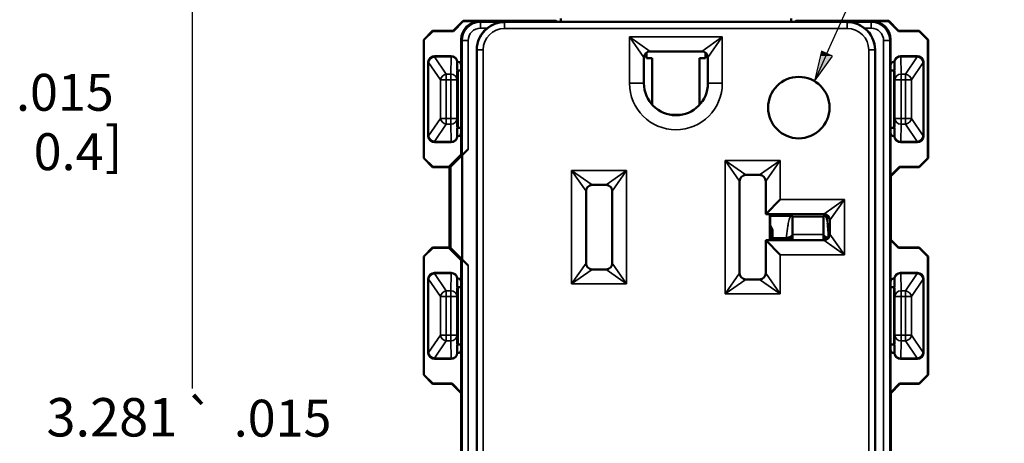
# Model space of a CAD drawing. Units: inches. Extents: x 0 to 17, y 0 to 11.
# Drawn here: x 1.7 to 4.9, y 6.9 to 8.2 of the extents above; entities that cross this region are included whole.
import ezdxf

# ---------------------------------------------------------------- set-up
doc = ezdxf.new("R2010")
doc.units = ezdxf.units.IN
doc.header["$MEASUREMENT"] = 0
for name, color, linetype, lineweight in [('Dimension (ANSI)', 7, 'Continuous', 25), ('Symbol (ANSI)', 7, 'Continuous', 25), ('Visible (ANSI)', 7, 'Continuous', 50), ('Visible Narrow (ANSI)', 7, 'Continuous', 35)]:
    doc.layers.add(name, color=color, linetype=linetype, lineweight=lineweight)
doc.layers.add('Viewport2ForCustomObjects_0', color=7, linetype='Continuous')

# ---------------------------------------------------------------- blocks, each defined once
blk = doc.blocks.new('CustomObjectsInViewport2_0')
at = {"layer": 'Visible (ANSI)'}
for p, q in [((-10001.7695, -10001.0367), (-10001.8015, -10001.0687)), ((-10001.7692, -10001.0374), (-10001.8011, -10001.0694)), ((-10001.7692, -10001.0374), (-10001.7695, -10001.0367)), ((-10001.7695, -10001.0367), (-10001.4666, -10001.0367)), ((-10001.7154, -10001.0374), (-10001.7692, -10001.0374)), ((-10001.4643, -10001.039), (-10001.4666, -10001.0367)), ((-10000.689, -10001.039), (-10001.4643, -10001.039)), ((-10001.4516, -10001.0284), (-10001.4516, -10001.039)), ((-10000.7016, -10001.039), (-10000.7016, -10001.0284)), ((-10000.689, -10001.039), (-10000.6866, -10001.0367)), ((-10000.6866, -10001.0367), (-10000.3838, -10001.0367)), ((-10000.3841, -10001.0374), (-10000.4379, -10001.0374)), ((-10000.3838, -10001.0367), (-10000.3841, -10001.0374)), ((-10000.3521, -10001.0694), (-10000.3841, -10001.0374)), ((-10000.3838, -10001.0367), (-10000.3518, -10001.0687)), ((-10001.8685, -10001.0687), (-10001.8974, -10001.0976)), ((-10001.8966, -10001.0979), (-10001.8681, -10001.0694)), ((-10001.8685, -10001.0687), (-10001.8681, -10001.0694)), ((-10001.8015, -10001.0687), (-10001.8685, -10001.0687)), ((-10001.8681, -10001.0694), (-10001.8011, -10001.0694)), ((-10001.8015, -10001.0687), (-10001.8011, -10001.0694)), ((-10000.3518, -10001.0687), (-10000.3521, -10001.0694)), ((-10000.2851, -10001.0694), (-10000.3521, -10001.0694)), ((-10000.3518, -10001.0687), (-10000.2848, -10001.0687)), ((-10000.2848, -10001.0687), (-10000.2851, -10001.0694)), ((-10000.2566, -10001.0979), (-10000.2851, -10001.0694)), ((-10000.2848, -10001.0687), (-10000.2559, -10001.0976)), ((-10001.8974, -10001.0976), (-10001.8966, -10001.0979)), ((-10001.8974, -10001.0976), (-10001.8974, -10001.4832)), ((-10001.8966, -10001.4829), (-10001.8966, -10001.0979)), ((-10001.7754, -10001.0974), (-10001.7754, -10001.1794)), ((-10000.3779, -10001.1794), (-10000.3779, -10001.0974)), ((-10000.2559, -10001.0976), (-10000.2566, -10001.0979)), ((-10000.2566, -10001.4829), (-10000.2566, -10001.0979)), ((-10000.2559, -10001.0976), (-10000.2559, -10001.4832)), ((-10001.8082, -10001.151), (-10001.8626, -10001.151)), ((-10001.7249, -10001.1309), (-10001.7249, -10003.5659)), ((-10001.1727, -10001.1574), (-10001.1727, -10001.1394)), ((-10001.1606, -10001.1354), (-10000.9926, -10001.1354)), ((-10000.9806, -10001.1394), (-10000.9806, -10001.1574)), ((-10000.4284, -10001.1309), (-10000.4284, -10003.5659)), ((-10000.2906, -10001.151), (-10000.3451, -10001.151)), ((-10001.8826, -10001.171), (-10001.8826, -10001.411)), ((-10001.7854, -10001.1694), (-10001.7882, -10001.1694)), ((-10001.7882, -10001.192), (-10001.7882, -10001.171)), ((-10001.7754, -10001.1794), (-10001.7754, -10001.4014)), ((-10001.1806, -10001.2394), (-10001.1806, -10001.1554)), ((-10001.1537, -10001.1574), (-10001.1727, -10001.1574)), ((-10001.1537, -10001.1574), (-10001.1537, -10001.3092)), ((-10000.9996, -10001.1574), (-10000.9806, -10001.1574)), ((-10000.9996, -10001.1574), (-10000.9996, -10001.3092)), ((-10000.9726, -10001.1554), (-10000.9726, -10001.2394)), ((-10000.3779, -10001.4014), (-10000.3779, -10001.1794)), ((-10000.3679, -10001.1694), (-10000.3651, -10001.1694)), ((-10000.3651, -10001.171), (-10000.3651, -10001.192)), ((-10000.2706, -10001.411), (-10000.2706, -10001.171)), ((-10001.7866, -10001.1978), (-10001.7881, -10001.197)), ((-10001.7866, -10001.1978), (-10001.7866, -10001.3842)), ((-10001.7866, -10001.1978), (-10001.7754, -10001.1978)), ((-10000.3779, -10001.1978), (-10000.3666, -10001.1978)), ((-10000.3666, -10001.1978), (-10000.3652, -10001.197)), ((-10000.3666, -10001.3842), (-10000.3666, -10001.1978)), ((-10001.7882, -10001.411), (-10001.7882, -10001.39)), ((-10001.7866, -10001.3842), (-10001.7881, -10001.385)), ((-10001.7754, -10001.3842), (-10001.7866, -10001.3842)), ((-10001.7754, -10001.4014), (-10001.7754, -10001.4707)), ((-10000.3666, -10001.3842), (-10000.3779, -10001.3842)), ((-10000.3779, -10001.5409), (-10000.3779, -10001.4014)), ((-10000.3666, -10001.3842), (-10000.3652, -10001.385)), ((-10000.3651, -10001.39), (-10000.3651, -10001.411)), ((-10001.8626, -10001.431), (-10001.8082, -10001.431)), ((-10001.7882, -10001.4114), (-10001.7854, -10001.4114)), ((-10000.3651, -10001.4114), (-10000.3679, -10001.4114)), ((-10000.3451, -10001.431), (-10000.2906, -10001.431)), ((-10001.8134, -10001.5087), (-10001.7754, -10001.4707)), ((-10001.7726, -10001.4734), (-10001.8108, -10001.5112)), ((-10001.7727, -10001.4733), (-10001.7754, -10001.4707)), ((-10001.7726, -10001.4734), (-10001.7527, -10001.4535)), ((-10001.7726, -10001.8124), (-10001.7726, -10001.4734)), ((-10001.8974, -10001.4832), (-10001.8966, -10001.4829)), ((-10001.8974, -10001.4832), (-10001.8685, -10001.5121)), ((-10001.8681, -10001.5114), (-10001.8966, -10001.4829)), ((-10000.2851, -10001.5114), (-10000.2566, -10001.4829)), ((-10000.2559, -10001.4832), (-10000.2848, -10001.5121)), ((-10000.2559, -10001.4832), (-10000.2566, -10001.4829)), ((-10001.8685, -10001.5121), (-10001.8681, -10001.5114)), ((-10001.8685, -10001.5121), (-10001.8141, -10001.5121)), ((-10001.8134, -10001.5114), (-10001.8681, -10001.5114)), ((-10001.8141, -10001.5121), (-10001.8134, -10001.5114)), ((-10001.8141, -10001.7737), (-10001.8141, -10001.5121)), ((-10001.8134, -10001.5087), (-10001.8108, -10001.5112)), ((-10001.8134, -10001.5087), (-10001.8134, -10001.5114)), ((-10001.8108, -10001.5112), (-10001.8108, -10001.7746)), ((-10000.8491, -10001.5374), (-10000.8041, -10001.5374)), ((-10000.3484, -10001.5114), (-10000.3779, -10001.5409)), ((-10000.3772, -10001.542), (-10000.3474, -10001.5121)), ((-10000.3474, -10001.5121), (-10000.3484, -10001.5114)), ((-10000.3484, -10001.5114), (-10000.2851, -10001.5114)), ((-10000.2848, -10001.5121), (-10000.3474, -10001.5121)), ((-10000.2848, -10001.5121), (-10000.2851, -10001.5114)), ((-10001.3491, -10001.5699), (-10001.3041, -10001.5699)), ((-10000.8691, -10001.8574), (-10000.8691, -10001.5574)), ((-10000.7841, -10001.5574), (-10000.7841, -10001.6649)), ((-10000.3779, -10001.5409), (-10000.3772, -10001.542)), ((-10000.3772, -10001.542), (-10000.3772, -10001.7483)), ((-10001.3691, -10001.8249), (-10001.3691, -10001.5899)), ((-10001.2841, -10001.5899), (-10001.2841, -10001.8249)), ((-10000.7371, -10001.6179), (-10000.7841, -10001.6649)), ((-10000.7841, -10001.6649), (-10000.5951, -10001.6649)), ((-10000.7705, -10001.6649), (-10000.7705, -10001.7499)), ((-10000.7702, -10001.7499), (-10000.7702, -10001.6649)), ((-10000.7629, -10001.6671), (-10000.7702, -10001.6671)), ((-10000.7631, -10001.6659), (-10000.7631, -10001.6671)), ((-10000.7631, -10001.6659), (-10000.763, -10001.6659)), ((-10000.5889, -10001.6659), (-10000.763, -10001.6659)), ((-10000.7025, -10001.6701), (-10000.7702, -10001.6701)), ((-10000.6966, -10001.6739), (-10000.6966, -10001.7317)), ((-10000.5966, -10001.7317), (-10000.5966, -10001.6739)), ((-10000.5908, -10001.6701), (-10000.5829, -10001.6701)), ((-10000.5829, -10001.6701), (-10000.5828, -10001.6701)), ((-10000.5751, -10001.6849), (-10000.5751, -10001.7299)), ((-10000.7702, -10001.7015), (-10000.7626, -10001.716)), ((-10000.7626, -10001.716), (-10000.7626, -10001.7499)), ((-10000.7626, -10001.716), (-10000.7624, -10001.7429)), ((-10000.7371, -10001.7969), (-10000.7841, -10001.7499)), ((-10000.7841, -10001.7499), (-10000.7841, -10001.8574)), ((-10000.5951, -10001.7499), (-10000.7841, -10001.7499)), ((-10000.7206, -10001.7429), (-10000.7624, -10001.7429)), ((-10000.7624, -10001.7429), (-10000.7624, -10001.7499)), ((-10000.6966, -10001.7499), (-10000.6966, -10001.7317)), ((-10000.5966, -10001.7317), (-10000.5966, -10001.7499)), ((-10000.3779, -10001.7486), (-10000.3772, -10001.7483)), ((-10000.3521, -10001.7744), (-10000.3779, -10001.7486)), ((-10000.3779, -10001.8844), (-10000.3779, -10001.7486)), ((-10000.3772, -10001.7483), (-10000.3518, -10001.7737)), ((-10001.8685, -10001.7737), (-10001.8974, -10001.8026)), ((-10001.8966, -10001.8029), (-10001.8681, -10001.7744)), ((-10001.8685, -10001.7737), (-10001.8681, -10001.7744)), ((-10001.8141, -10001.7737), (-10001.8685, -10001.7737)), ((-10001.8681, -10001.7744), (-10001.8134, -10001.7744)), ((-10001.8134, -10001.7744), (-10001.8141, -10001.7737)), ((-10001.8134, -10001.7771), (-10001.8134, -10001.7744)), ((-10001.8134, -10001.7771), (-10001.8108, -10001.7746)), ((-10001.7754, -10001.8151), (-10001.8134, -10001.7771)), ((-10001.8108, -10001.7746), (-10001.7726, -10001.8124)), ((-10000.3518, -10001.7737), (-10000.3521, -10001.7744)), ((-10000.2851, -10001.7744), (-10000.3521, -10001.7744)), ((-10000.3518, -10001.7737), (-10000.2848, -10001.7737)), ((-10000.2848, -10001.7737), (-10000.2851, -10001.7744)), ((-10000.2566, -10001.8029), (-10000.2851, -10001.7744)), ((-10000.2848, -10001.7737), (-10000.2559, -10001.8026)), ((-10001.8974, -10001.8026), (-10001.8966, -10001.8029)), ((-10001.8974, -10001.8026), (-10001.8974, -10002.1882)), ((-10001.8966, -10002.1879), (-10001.8966, -10001.8029)), ((-10001.7754, -10001.8151), (-10001.7727, -10001.8125)), ((-10001.7754, -10001.8151), (-10001.7754, -10001.8844)), ((-10001.7527, -10001.8323), (-10001.7726, -10001.8124)), ((-10000.2559, -10001.8026), (-10000.2566, -10001.8029)), ((-10000.2566, -10002.1879), (-10000.2566, -10001.8029)), ((-10000.2559, -10001.8026), (-10000.2559, -10002.1882)), ((-10001.8626, -10001.856), (-10001.8082, -10001.856)), ((-10001.3041, -10001.8449), (-10001.3491, -10001.8449)), ((-10000.2906, -10001.856), (-10000.3451, -10001.856)), ((-10001.8826, -10002.116), (-10001.8826, -10001.876)), ((-10001.7854, -10001.8744), (-10001.7882, -10001.8744)), ((-10001.7882, -10001.876), (-10001.7882, -10001.897)), ((-10001.7754, -10001.8844), (-10001.7754, -10002.1064)), ((-10000.8041, -10001.8774), (-10000.8491, -10001.8774)), ((-10000.3779, -10002.1064), (-10000.3779, -10001.8844)), ((-10000.3679, -10001.8744), (-10000.3651, -10001.8744)), ((-10000.3651, -10001.876), (-10000.3651, -10001.897)), ((-10000.2706, -10002.116), (-10000.2706, -10001.876)), ((-10001.7866, -10001.9028), (-10001.7881, -10001.902)), ((-10001.7866, -10001.9028), (-10001.7866, -10002.0892)), ((-10001.7754, -10001.9028), (-10001.7866, -10001.9028)), ((-10000.3779, -10001.9028), (-10000.3666, -10001.9028)), ((-10000.3666, -10001.9028), (-10000.3652, -10001.902)), ((-10000.3666, -10002.0892), (-10000.3666, -10001.9028)), ((-10001.7882, -10002.095), (-10001.7882, -10002.116)), ((-10001.7866, -10002.0892), (-10001.7881, -10002.09)), ((-10001.7866, -10002.0892), (-10001.7754, -10002.0892)), ((-10001.7754, -10002.1064), (-10001.7754, -10002.2459)), ((-10000.3666, -10002.0892), (-10000.3779, -10002.0892)), ((-10000.3779, -10002.2459), (-10000.3779, -10002.1064)), ((-10000.3666, -10002.0892), (-10000.3652, -10002.09)), ((-10000.3651, -10002.095), (-10000.3651, -10002.116)), ((-10001.8082, -10002.136), (-10001.8626, -10002.136)), ((-10001.7882, -10002.1164), (-10001.7854, -10002.1164)), ((-10000.3651, -10002.1164), (-10000.3679, -10002.1164)), ((-10000.3451, -10002.136), (-10000.2906, -10002.136)), ((-10001.8974, -10002.1882), (-10001.8966, -10002.1879)), ((-10001.8974, -10002.1882), (-10001.8685, -10002.2171)), ((-10001.8681, -10002.2164), (-10001.8966, -10002.1879)), ((-10000.2851, -10002.2164), (-10000.2566, -10002.1879)), ((-10000.2559, -10002.1882), (-10000.2848, -10002.2171)), ((-10000.2559, -10002.1882), (-10000.2566, -10002.1879)), ((-10001.8685, -10002.2171), (-10001.8681, -10002.2164)), ((-10001.8685, -10002.2171), (-10001.8059, -10002.2171)), ((-10001.8049, -10002.2164), (-10001.8681, -10002.2164)), ((-10001.8049, -10002.2164), (-10001.8059, -10002.2171)), ((-10001.8059, -10002.2171), (-10001.7761, -10002.247)), ((-10001.7754, -10002.2459), (-10001.8049, -10002.2164)), ((-10000.3484, -10002.2164), (-10000.3779, -10002.2459)), ((-10000.3772, -10002.247), (-10000.3474, -10002.2171)), ((-10000.3474, -10002.2171), (-10000.3484, -10002.2164)), ((-10000.3484, -10002.2164), (-10000.2851, -10002.2164)), ((-10000.2848, -10002.2171), (-10000.3474, -10002.2171)), ((-10000.2848, -10002.2171), (-10000.2851, -10002.2164)), ((-10001.7761, -10002.247), (-10001.7754, -10002.2459)), ((-10001.7761, -10002.247), (-10001.7761, -10002.4533)), ((-10000.3779, -10002.2459), (-10000.3772, -10002.247)), ((-10000.3772, -10002.247), (-10000.3772, -10002.4533))]:
    blk.add_line(p, q, dxfattribs=at)
blk.add_circle((-10000.6766, -10001.3184), 0.1, dxfattribs=at)
at = {"layer": 'Visible (ANSI)', "extrusion": (0, 0, -1)}
for centre, radius, start, end in [((10001.6341, -10001.1309), 0.0908, 0, 51.3171), ((10000.5191, -10001.1309), 0.0908, 128.6829, 180), ((10000.9926, -10001.1554), 0.02, 90, 180), ((10001.0766, -10001.2394), 0.104, 180, 0), ((10001.3041, -10001.8249), 0.02, 180, 270), ((10000.8041, -10001.8574), 0.02, 180, 270)]:
    blk.add_arc(centre, radius, start, end, dxfattribs=at)
at = {"layer": 'Visible (ANSI)'}
for centre, radius, start, end in [((-10001.8626, -10001.171), 0.02, 90.0005, 179.9995), ((-10001.8082, -10001.171), 0.02, 0.0011, 89.9989), ((-10001.1606, -10001.1554), 0.02, 90, 180), ((-10000.3451, -10001.171), 0.02, 90.0011, 179.9989), ((-10000.2906, -10001.171), 0.02, 0.0005, 89.9995), ((-10001.7854, -10001.1794), 0.01, 0, 90), ((-10000.3679, -10001.1794), 0.01, 90, 180), ((-10001.8626, -10001.411), 0.02, 180.0011, 269.9989), ((-10001.7854, -10001.4014), 0.01, 270, 0), ((-10000.3679, -10001.4014), 0.01, 180, 270), ((-10000.3451, -10001.411), 0.02, 180.0011, 269.9989), ((-10000.2906, -10001.411), 0.02, 270.0005, 359.9995), ((-10000.8491, -10001.5574), 0.02, 90, 180), ((-10000.8041, -10001.5574), 0.02, 0, 90), ((-10001.3491, -10001.5899), 0.02, 90, 180), ((-10001.3041, -10001.5899), 0.02, 0, 90), ((-10000.5951, -10001.6849), 0.02, 0, 90), ((-10000.5951, -10001.7299), 0.02, 270, 0), ((-10001.3491, -10001.8249), 0.02, 180, 270), ((-10001.8626, -10001.876), 0.02, 90.0005, 179.9995), ((-10001.8082, -10001.876), 0.02, 0.0011, 89.9989), ((-10000.8491, -10001.8574), 0.02, 180, 270), ((-10000.3451, -10001.876), 0.02, 90.0011, 179.9989), ((-10000.2906, -10001.876), 0.02, 0.0005, 89.9995), ((-10001.7854, -10001.8844), 0.01, 0, 90), ((-10000.3679, -10001.8844), 0.01, 90, 180), ((-10001.8626, -10002.116), 0.02, 180.0005, 269.9995), ((-10001.8082, -10002.116), 0.02, 270.0011, 359.9989), ((-10001.7854, -10002.1064), 0.01, 270, 0), ((-10000.3679, -10002.1064), 0.01, 180, 270), ((-10000.3451, -10002.116), 0.02, 180.0011, 269.9989), ((-10000.2906, -10002.116), 0.02, 270.0005, 359.9995)]:
    blk.add_arc(centre, radius, start, end, dxfattribs=at)
at = {"layer": 'Visible (ANSI)', "extrusion": (0, 0, -1)}
for centre, major_axis, ratio, start_param, end_param in [((-10001.7154, -10001.0974), (-0.0424, 0.0424), 0.999981, 5.497797, 7.068574), ((-10000.4379, -10001.0974), (0.0424, 0.0424), 0.999981, 5.497797, 7.068574), ((-10001.7527, -10001.4533), (-0.02, -0.02), 0.004363, 4.716752, 6.283185), ((-10000.763, -10001.7259), (0, -0.06), 0.004363, 3.141593, 3.34426), ((-10001.7527, -10001.8325), (-0.02, 0.02), 0.004363, 0, 1.566433)]:
    blk.add_ellipse(centre, major_axis=major_axis, ratio=ratio, start_param=start_param, end_param=end_param, dxfattribs=at)
at = {"layer": 'Visible (ANSI)'}
for centre, major_axis, ratio, start_param, end_param in [((-10001.7881, -10001.192), (0, -0.005), 0.008727, 4.712389, 6.278822), ((-10000.3652, -10001.192), (0, 0.005), 0.008727, 3.145956, 4.712389), ((-10001.8082, -10001.411), (0.0141, -0.0141), 0.999924, 5.497825, 7.068545), ((-10001.7881, -10001.39), (0, -0.005), 0.008727, 3.145956, 4.712389), ((-10000.3652, -10001.39), (0, 0.005), 0.008727, 4.712389, 6.278822), ((-10000.7206, -10001.7597), (-0.024, 0), 0.700208, 4.56871, 4.712389), ((-10001.7881, -10001.897), (0, -0.005), 0.008727, 4.712389, 6.278822), ((-10000.3652, -10001.897), (0, 0.005), 0.008727, 3.145956, 4.712389), ((-10001.7881, -10002.095), (0, -0.005), 0.008727, 3.145956, 4.712389), ((-10000.3652, -10002.095), (0, 0.005), 0.008727, 4.712389, 6.278822)]:
    blk.add_ellipse(centre, major_axis=major_axis, ratio=ratio, start_param=start_param, end_param=end_param, dxfattribs=at)
for points, knots in [([(-10001.6341, -10001.0401), (-10001.6436, -10001.0401), (-10001.6539, -10001.0417), (-10001.6734, -10001.0484), (-10001.6827, -10001.0535), (-10001.6909, -10001.0601)], [0, 0, 0, 0, 0.0798406, 0.0798406, 0.1594047, 0.1594047, 0.1594047, 0.1594047]), ([(-10000.4624, -10001.0601), (-10000.4706, -10001.0535), (-10000.4799, -10001.0484), (-10000.4994, -10001.0417), (-10000.5097, -10001.0401), (-10000.5191, -10001.0401)], [0.3405697, 0.3405697, 0.3405697, 0.3405697, 0.4201339, 0.4201339, 0.4999745, 0.4999745, 0.4999745, 0.4999745]), ([(-10000.7025, -10001.6701), (-10000.702, -10001.6701), (-10000.7015, -10001.6702), (-10000.7005, -10001.6703), (-10000.7, -10001.6704), (-10000.699, -10001.6706), (-10000.6986, -10001.6708), (-10000.6977, -10001.6713), (-10000.6974, -10001.6717), (-10000.697, -10001.6723), (-10000.6968, -10001.6726), (-10000.6967, -10001.6731), (-10000.6967, -10001.6733), (-10000.6967, -10001.6735), (-10000.6967, -10001.6736), (-10000.6966, -10001.6738), (-10000.6966, -10001.6739), (-10000.6966, -10001.6739)], [-0.07703313, -0.07703313, -0.07703313, -0.07703313, -0.07388751, -0.07388751, -0.07071777, -0.07071777, -0.06682031, -0.06682031, -0.06163577, -0.06163577, -0.05770722, -0.05770722, -0.05560317, -0.05560317, -0.05442097, -0.05442097, -0.05350345, -0.05350345, -0.05350345, -0.05350345]), ([(-10000.5966, -10001.6739), (-10000.5966, -10001.6739), (-10000.5966, -10001.6739), (-10000.5966, -10001.6738), (-10000.5966, -10001.6737), (-10000.5966, -10001.6735), (-10000.5966, -10001.6734), (-10000.5965, -10001.6729), (-10000.5964, -10001.6725), (-10000.596, -10001.6717), (-10000.5956, -10001.6713), (-10000.5946, -10001.6707), (-10000.5941, -10001.6705), (-10000.5929, -10001.6703), (-10000.5923, -10001.6702), (-10000.5914, -10001.6701), (-10000.5911, -10001.6701), (-10000.5908, -10001.6701)], [-0.03012574, -0.03012574, -0.03012574, -0.03012574, -0.02955319, -0.02955319, -0.02857997, -0.02857997, -0.02684737, -0.02684737, -0.0202597, -0.0202597, -0.01260616, -0.01260616, -0.00735202, -0.00735202, -0.00235045, -0.00235045, 0, 0, 0, 0]), ([(-10000.5794, -10001.7404), (-10000.5799, -10001.7302), (-10000.5805, -10001.7198), (-10000.5817, -10001.7051), (-10000.5821, -10001.7001), (-10000.5826, -10001.6951), (-10000.5827, -10001.695), (-10000.5827, -10001.6948)], [-0.1964735, -0.1964735, -0.1964735, -0.1964735, -0.0640649, -0.0640649, 0, 0, 0.0021566, 0.0021566, 0.0021566, 0.0021566]), ([(-10000.7172, -10001.7431), (-10000.7144, -10001.7434), (-10000.7117, -10001.7434), (-10000.7065, -10001.7432), (-10000.7043, -10001.7429), (-10000.7012, -10001.7428), (-10000.7001, -10001.7429), (-10000.6987, -10001.7438), (-10000.6982, -10001.7444), (-10000.6975, -10001.746), (-10000.6973, -10001.747), (-10000.6971, -10001.7487), (-10000.697, -10001.7493), (-10000.6969, -10001.7499)], [0, 0, 0, 0, 0.02157923, 0.02157923, 0.04539098, 0.04539098, 0.06451796, 0.06451796, 0.07856864, 0.07856864, 0.09189924, 0.09189924, 0.09972391, 0.09972391, 0.09972391, 0.09972391]), ([(-10000.5964, -10001.7499), (-10000.5962, -10001.7485), (-10000.5961, -10001.7472), (-10000.5955, -10001.7451), (-10000.5951, -10001.7444), (-10000.5941, -10001.7434), (-10000.5935, -10001.7431), (-10000.5917, -10001.7428), (-10000.5904, -10001.7429), (-10000.5872, -10001.7431), (-10000.5852, -10001.7433), (-10000.582, -10001.7434), (-10000.5812, -10001.7434), (-10000.5803, -10001.7434)], [0.05406822, 0.05406822, 0.05406822, 0.05406822, 0.07113018, 0.07113018, 0.08622654, 0.08622654, 0.10070659, 0.10070659, 0.12080645, 0.12080645, 0.14224023, 0.14224023, 0.14964181, 0.14964181, 0.14964181, 0.14964181])]:
    blk.add_open_spline(points, degree=3, knots=knots, dxfattribs=at)
for points in [[(-10000.5828, -10001.6701), (-10000.5825, -10001.6701), (-10000.5821, -10001.6701), (-10000.5817, -10001.6701)], [(-10000.5794, -10001.7422), (-10000.5794, -10001.7416), (-10000.5794, -10001.741), (-10000.5794, -10001.7404)]]:
    blk.add_open_spline(points, degree=3, dxfattribs=at)
at = {"layer": 'Visible Narrow (ANSI)'}
for p, q in [((-10001.7127, -10001.0401), (-10001.7154, -10001.0374)), ((-10001.7127, -10001.0401), (-10001.7127, -10001.0601)), ((-10001.6341, -10001.0401), (-10001.7127, -10001.0401)), ((-10001.6341, -10001.0409), (-10001.6341, -10001.0401)), ((-10000.5191, -10001.0409), (-10001.6341, -10001.0409)), ((-10001.6341, -10001.0609), (-10001.6341, -10001.0409)), ((-10001.4643, -10001.039), (-10000.689, -10001.039)), ((-10000.5191, -10001.0401), (-10000.5191, -10001.0409)), ((-10000.4406, -10001.0401), (-10000.5191, -10001.0401)), ((-10000.5191, -10001.0609), (-10000.5191, -10001.0409)), ((-10000.4379, -10001.0374), (-10000.4406, -10001.0401)), ((-10000.4406, -10001.0601), (-10000.4406, -10001.0401)), ((-10001.7127, -10001.0601), (-10001.6909, -10001.0601)), ((-10001.6341, -10001.0609), (-10000.5191, -10001.0609)), ((-10001.1806, -10001.1554), (-10001.2276, -10001.0884)), ((-10001.2276, -10001.0884), (-10001.1606, -10001.1354)), ((-10000.9256, -10001.0884), (-10001.2276, -10001.0884)), ((-10001.2276, -10001.0884), (-10001.2276, -10001.2394)), ((-10000.9926, -10001.1354), (-10000.9256, -10001.0884)), ((-10000.9256, -10001.0884), (-10000.9726, -10001.1554)), ((-10000.9256, -10001.2394), (-10000.9256, -10001.0884)), ((-10000.4624, -10001.0601), (-10000.4406, -10001.0601)), ((-10001.7754, -10001.0974), (-10001.7727, -10001.1001)), ((-10001.7727, -10001.1001), (-10001.7727, -10001.4733)), ((-10001.7727, -10001.1001), (-10001.7527, -10001.1001)), ((-10001.7527, -10001.4535), (-10001.7527, -10001.1001)), ((-10000.4006, -10001.1001), (-10000.4006, -10003.5968)), ((-10000.4006, -10001.1001), (-10000.3806, -10001.1001)), ((-10000.3806, -10001.1001), (-10000.3779, -10001.0974)), ((-10000.3806, -10003.5968), (-10000.3806, -10001.1001)), ((-10001.8625, -10001.1511), (-10001.8626, -10001.151)), ((-10001.8625, -10001.153), (-10001.8625, -10001.1511)), ((-10001.8085, -10001.1511), (-10001.8625, -10001.1511)), ((-10001.8625, -10001.1536), (-10001.8625, -10001.153)), ((-10001.8625, -10001.153), (-10001.8085, -10001.153)), ((-10001.824, -10001.2096), (-10001.8625, -10001.1536)), ((-10001.8085, -10001.153), (-10001.8095, -10001.2096)), ((-10001.8082, -10001.151), (-10001.8085, -10001.1511)), ((-10001.8085, -10001.153), (-10001.8085, -10001.1511)), ((-10001.7249, -10001.1309), (-10001.7242, -10001.1309)), ((-10001.7242, -10001.1309), (-10001.7242, -10003.5659)), ((-10001.7242, -10001.1309), (-10001.7042, -10001.1309)), ((-10001.7042, -10003.5659), (-10001.7042, -10001.1309)), ((-10001.1806, -10001.2427), (-10001.1806, -10001.1539)), ((-10000.9727, -10001.2427), (-10000.9727, -10001.1539)), ((-10000.4491, -10001.1309), (-10000.4491, -10003.5659)), ((-10000.4491, -10001.1309), (-10000.4291, -10001.1309)), ((-10000.4291, -10001.1309), (-10000.4284, -10001.1309)), ((-10000.4291, -10003.5659), (-10000.4291, -10001.1309)), ((-10000.3448, -10001.1511), (-10000.3451, -10001.151)), ((-10000.3448, -10001.153), (-10000.3448, -10001.1511)), ((-10000.2908, -10001.1511), (-10000.3448, -10001.1511)), ((-10000.3448, -10001.153), (-10000.2908, -10001.153)), ((-10000.3438, -10001.2096), (-10000.3448, -10001.153)), ((-10000.2908, -10001.1536), (-10000.3293, -10001.2096)), ((-10000.2906, -10001.151), (-10000.2908, -10001.1511)), ((-10000.2908, -10001.1511), (-10000.2908, -10001.153)), ((-10000.2908, -10001.153), (-10000.2908, -10001.1536)), ((-10001.8826, -10001.171), (-10001.8825, -10001.1711)), ((-10001.8825, -10001.1711), (-10001.8825, -10001.1718)), ((-10001.8825, -10001.1718), (-10001.8816, -10001.1718)), ((-10001.8825, -10001.1718), (-10001.8825, -10001.4102)), ((-10001.8816, -10001.1718), (-10001.8431, -10001.2278)), ((-10001.8816, -10001.4102), (-10001.8816, -10001.1718)), ((-10001.7895, -10001.2278), (-10001.7885, -10001.1711)), ((-10001.7885, -10001.1711), (-10001.7882, -10001.171)), ((-10000.3651, -10001.171), (-10000.3648, -10001.1711)), ((-10000.3648, -10001.1711), (-10000.3638, -10001.2278)), ((-10000.3102, -10001.2278), (-10000.2717, -10001.1718)), ((-10000.2717, -10001.1718), (-10000.2717, -10001.4102)), ((-10000.2717, -10001.1718), (-10000.2708, -10001.1718)), ((-10000.2708, -10001.1711), (-10000.2706, -10001.171)), ((-10000.2708, -10001.1718), (-10000.2708, -10001.1711)), ((-10000.2708, -10001.4102), (-10000.2708, -10001.1718)), ((-10001.824, -10001.2096), (-10001.824, -10001.2278)), ((-10001.8095, -10001.2096), (-10001.824, -10001.2096)), ((-10001.8095, -10001.2278), (-10001.8095, -10001.2096)), ((-10000.3293, -10001.2096), (-10000.3438, -10001.2096)), ((-10000.3438, -10001.2096), (-10000.3438, -10001.2278)), ((-10000.3293, -10001.2278), (-10000.3293, -10001.2096)), ((-10001.8431, -10001.2278), (-10001.8431, -10001.3542)), ((-10001.824, -10001.2278), (-10001.8431, -10001.2278)), ((-10001.824, -10001.2278), (-10001.8095, -10001.2278)), ((-10001.824, -10001.3542), (-10001.824, -10001.2278)), ((-10001.8095, -10001.2278), (-10001.8095, -10001.3542)), ((-10001.7895, -10001.2278), (-10001.8095, -10001.2278)), ((-10001.7895, -10001.3542), (-10001.7895, -10001.2278)), ((-10001.2276, -10001.2394), (-10001.1806, -10001.2394)), ((-10000.9256, -10001.2394), (-10000.9726, -10001.2394)), ((-10000.3438, -10001.2278), (-10000.3638, -10001.2278)), ((-10000.3638, -10001.2278), (-10000.3638, -10001.3542)), ((-10000.3438, -10001.2278), (-10000.3293, -10001.2278)), ((-10000.3438, -10001.3542), (-10000.3438, -10001.2278)), ((-10000.3102, -10001.2278), (-10000.3293, -10001.2278)), ((-10000.3293, -10001.2278), (-10000.3293, -10001.3542)), ((-10000.3102, -10001.3542), (-10000.3102, -10001.2278)), ((-10001.0526, -10001.3406), (-10001.1007, -10001.3406)), ((-10001.8431, -10001.3542), (-10001.8816, -10001.4102)), ((-10001.8625, -10001.4284), (-10001.824, -10001.3724)), ((-10001.8431, -10001.3542), (-10001.824, -10001.3542)), ((-10001.824, -10001.3542), (-10001.824, -10001.3724)), ((-10001.8095, -10001.3542), (-10001.824, -10001.3542)), ((-10001.824, -10001.3724), (-10001.8095, -10001.3724)), ((-10001.8095, -10001.3724), (-10001.8095, -10001.3542)), ((-10001.8095, -10001.3542), (-10001.7895, -10001.3542)), ((-10001.8095, -10001.3724), (-10001.8085, -10001.4289)), ((-10001.7885, -10001.4107), (-10001.7895, -10001.3542)), ((-10000.3638, -10001.3542), (-10000.3648, -10001.4109)), ((-10000.3638, -10001.3542), (-10000.3438, -10001.3542)), ((-10000.3448, -10001.429), (-10000.3438, -10001.3724)), ((-10000.3293, -10001.3542), (-10000.3438, -10001.3542)), ((-10000.3438, -10001.3542), (-10000.3438, -10001.3724)), ((-10000.3438, -10001.3724), (-10000.3293, -10001.3724)), ((-10000.3293, -10001.3542), (-10000.3102, -10001.3542)), ((-10000.3293, -10001.3724), (-10000.3293, -10001.3542)), ((-10000.3293, -10001.3724), (-10000.2908, -10001.4284)), ((-10000.2717, -10001.4102), (-10000.3102, -10001.3542)), ((-10001.8825, -10001.4107), (-10001.8826, -10001.411)), ((-10001.8816, -10001.4102), (-10001.8825, -10001.4102)), ((-10001.8825, -10001.4102), (-10001.8825, -10001.4107)), ((-10001.7882, -10001.411), (-10001.7885, -10001.4107)), ((-10000.3648, -10001.4109), (-10000.3651, -10001.411)), ((-10000.2708, -10001.4102), (-10000.2717, -10001.4102)), ((-10000.2708, -10001.4109), (-10000.2708, -10001.4102)), ((-10000.2706, -10001.411), (-10000.2708, -10001.4109)), ((-10001.8626, -10001.431), (-10001.8625, -10001.4307)), ((-10001.8625, -10001.4289), (-10001.8625, -10001.4284)), ((-10001.8625, -10001.4307), (-10001.8625, -10001.4289)), ((-10001.8085, -10001.4289), (-10001.8625, -10001.4289)), ((-10001.8625, -10001.4307), (-10001.8085, -10001.4307)), ((-10001.8085, -10001.4289), (-10001.8085, -10001.4307)), ((-10001.8085, -10001.4307), (-10001.8082, -10001.431)), ((-10000.3451, -10001.431), (-10000.3448, -10001.4309)), ((-10000.2908, -10001.429), (-10000.3448, -10001.429)), ((-10000.3448, -10001.429), (-10000.3448, -10001.4309)), ((-10000.3448, -10001.4309), (-10000.2908, -10001.4309)), ((-10000.2908, -10001.4284), (-10000.2908, -10001.429)), ((-10000.2908, -10001.429), (-10000.2908, -10001.4309)), ((-10000.2908, -10001.4309), (-10000.2906, -10001.431)), ((-10000.9161, -10001.4904), (-10000.8491, -10001.5374)), ((-10000.8691, -10001.5574), (-10000.9161, -10001.4904)), ((-10000.7371, -10001.4904), (-10000.9161, -10001.4904)), ((-10000.9161, -10001.4904), (-10000.9161, -10001.9244)), ((-10000.8041, -10001.5374), (-10000.7371, -10001.4904)), ((-10000.7371, -10001.4904), (-10000.7841, -10001.5574)), ((-10000.7371, -10001.6179), (-10000.7371, -10001.4904)), ((-10001.4161, -10001.5229), (-10001.3491, -10001.5699)), ((-10001.3691, -10001.5899), (-10001.4161, -10001.5229)), ((-10001.2371, -10001.5229), (-10001.4161, -10001.5229)), ((-10001.4161, -10001.5229), (-10001.4161, -10001.8919)), ((-10001.3041, -10001.5699), (-10001.2371, -10001.5229)), ((-10001.2371, -10001.5229), (-10001.2841, -10001.5899)), ((-10001.2371, -10001.8919), (-10001.2371, -10001.5229)), ((-10000.5281, -10001.6179), (-10000.7371, -10001.6179)), ((-10000.5951, -10001.6649), (-10000.5281, -10001.6179)), ((-10000.5281, -10001.6179), (-10000.5751, -10001.6849)), ((-10000.5281, -10001.7969), (-10000.5281, -10001.6179)), ((-10000.7702, -10001.6649), (-10000.7702, -10001.7499)), ((-10000.7644, -10001.6671), (-10000.7644, -10001.6649)), ((-10000.6966, -10001.6739), (-10000.5966, -10001.6739)), ((-10000.5828, -10001.6701), (-10000.5827, -10001.6948)), ((-10000.5751, -10001.7299), (-10000.5281, -10001.7969)), ((-10000.7206, -10001.7429), (-10000.7206, -10001.7499)), ((-10000.5966, -10001.7317), (-10000.6966, -10001.7317)), ((-10000.5281, -10001.7969), (-10000.5951, -10001.7499)), ((-10001.7727, -10001.8125), (-10001.7727, -10003.5968)), ((-10001.4161, -10001.8919), (-10001.3691, -10001.8249)), ((-10001.2841, -10001.8249), (-10001.2371, -10001.8919)), ((-10000.7371, -10001.9244), (-10000.7371, -10001.7969)), ((-10000.7371, -10001.7969), (-10000.5281, -10001.7969)), ((-10001.8625, -10001.8561), (-10001.8626, -10001.856)), ((-10001.8625, -10001.858), (-10001.8625, -10001.8561)), ((-10001.8085, -10001.8561), (-10001.8625, -10001.8561)), ((-10001.8625, -10001.8586), (-10001.8625, -10001.858)), ((-10001.8625, -10001.858), (-10001.8085, -10001.858)), ((-10001.824, -10001.9146), (-10001.8625, -10001.8586)), ((-10001.8085, -10001.858), (-10001.8095, -10001.9146)), ((-10001.8082, -10001.856), (-10001.8085, -10001.8561)), ((-10001.8085, -10001.858), (-10001.8085, -10001.8561)), ((-10001.7527, -10003.5968), (-10001.7527, -10001.8323)), ((-10001.3491, -10001.8449), (-10001.4161, -10001.8919)), ((-10001.2371, -10001.8919), (-10001.3041, -10001.8449)), ((-10000.9161, -10001.9244), (-10000.8691, -10001.8574)), ((-10000.7841, -10001.8574), (-10000.7371, -10001.9244)), ((-10000.3448, -10001.8561), (-10000.3451, -10001.856)), ((-10000.3448, -10001.858), (-10000.3448, -10001.8561)), ((-10000.2908, -10001.8561), (-10000.3448, -10001.8561)), ((-10000.3448, -10001.858), (-10000.2908, -10001.858)), ((-10000.3438, -10001.9146), (-10000.3448, -10001.858)), ((-10000.2908, -10001.8586), (-10000.3293, -10001.9146)), ((-10000.2906, -10001.856), (-10000.2908, -10001.8561)), ((-10000.2908, -10001.8561), (-10000.2908, -10001.858)), ((-10000.2908, -10001.858), (-10000.2908, -10001.8586)), ((-10001.8826, -10001.876), (-10001.8825, -10001.8761)), ((-10001.8825, -10001.8761), (-10001.8825, -10001.8768)), ((-10001.8825, -10001.8768), (-10001.8816, -10001.8768)), ((-10001.8825, -10001.8768), (-10001.8825, -10002.1152)), ((-10001.8816, -10002.1152), (-10001.8816, -10001.8768)), ((-10001.8816, -10001.8768), (-10001.8431, -10001.9328)), ((-10001.7895, -10001.9328), (-10001.7885, -10001.8761)), ((-10001.7885, -10001.8761), (-10001.7882, -10001.876)), ((-10000.8491, -10001.8774), (-10000.9161, -10001.9244)), ((-10000.7371, -10001.9244), (-10000.8041, -10001.8774)), ((-10000.3651, -10001.876), (-10000.3648, -10001.8761)), ((-10000.3648, -10001.8761), (-10000.3638, -10001.9328)), ((-10000.3102, -10001.9328), (-10000.2717, -10001.8768)), ((-10000.2717, -10001.8768), (-10000.2717, -10002.1152)), ((-10000.2717, -10001.8768), (-10000.2708, -10001.8768)), ((-10000.2708, -10001.8761), (-10000.2706, -10001.876)), ((-10000.2708, -10001.8768), (-10000.2708, -10001.8761)), ((-10000.2708, -10002.1152), (-10000.2708, -10001.8768)), ((-10001.824, -10001.9146), (-10001.824, -10001.9328)), ((-10001.8095, -10001.9146), (-10001.824, -10001.9146)), ((-10001.8095, -10001.9328), (-10001.8095, -10001.9146)), ((-10001.4161, -10001.8919), (-10001.2371, -10001.8919)), ((-10000.3293, -10001.9146), (-10000.3438, -10001.9146)), ((-10000.3438, -10001.9146), (-10000.3438, -10001.9328)), ((-10000.3293, -10001.9328), (-10000.3293, -10001.9146)), ((-10001.8431, -10001.9328), (-10001.8431, -10002.0592)), ((-10001.824, -10001.9328), (-10001.8431, -10001.9328)), ((-10001.824, -10001.9328), (-10001.8095, -10001.9328)), ((-10001.824, -10002.0592), (-10001.824, -10001.9328)), ((-10001.8095, -10001.9328), (-10001.8095, -10002.0592)), ((-10001.7895, -10001.9328), (-10001.8095, -10001.9328)), ((-10001.7895, -10002.0592), (-10001.7895, -10001.9328)), ((-10000.9161, -10001.9244), (-10000.7371, -10001.9244)), ((-10000.3438, -10001.9328), (-10000.3638, -10001.9328)), ((-10000.3638, -10001.9328), (-10000.3638, -10002.0592)), ((-10000.3438, -10001.9328), (-10000.3293, -10001.9328)), ((-10000.3438, -10002.0592), (-10000.3438, -10001.9328)), ((-10000.3102, -10001.9328), (-10000.3293, -10001.9328)), ((-10000.3293, -10001.9328), (-10000.3293, -10002.0592)), ((-10000.3102, -10002.0592), (-10000.3102, -10001.9328)), ((-10001.8431, -10002.0592), (-10001.8816, -10002.1152)), ((-10001.8625, -10002.1334), (-10001.824, -10002.0774)), ((-10001.8431, -10002.0592), (-10001.824, -10002.0592)), ((-10001.824, -10002.0592), (-10001.824, -10002.0774)), ((-10001.8095, -10002.0592), (-10001.824, -10002.0592)), ((-10001.824, -10002.0774), (-10001.8095, -10002.0774)), ((-10001.8095, -10002.0774), (-10001.8095, -10002.0592)), ((-10001.8095, -10002.0592), (-10001.7895, -10002.0592)), ((-10001.8095, -10002.0774), (-10001.8085, -10002.134)), ((-10001.7885, -10002.1159), (-10001.7895, -10002.0592)), ((-10000.3638, -10002.0592), (-10000.3648, -10002.1159)), ((-10000.3638, -10002.0592), (-10000.3438, -10002.0592)), ((-10000.3448, -10002.134), (-10000.3438, -10002.0774)), ((-10000.3293, -10002.0592), (-10000.3438, -10002.0592)), ((-10000.3438, -10002.0592), (-10000.3438, -10002.0774)), ((-10000.3438, -10002.0774), (-10000.3293, -10002.0774)), ((-10000.3293, -10002.0592), (-10000.3102, -10002.0592)), ((-10000.3293, -10002.0774), (-10000.3293, -10002.0592)), ((-10000.3293, -10002.0774), (-10000.2908, -10002.1334)), ((-10000.2717, -10002.1152), (-10000.3102, -10002.0592)), ((-10001.8825, -10002.1159), (-10001.8826, -10002.116)), ((-10001.8816, -10002.1152), (-10001.8825, -10002.1152)), ((-10001.8825, -10002.1152), (-10001.8825, -10002.1159)), ((-10001.7882, -10002.116), (-10001.7885, -10002.1159)), ((-10000.3648, -10002.1159), (-10000.3651, -10002.116)), ((-10000.2708, -10002.1152), (-10000.2717, -10002.1152)), ((-10000.2708, -10002.1159), (-10000.2708, -10002.1152)), ((-10000.2706, -10002.116), (-10000.2708, -10002.1159)), ((-10001.8626, -10002.136), (-10001.8625, -10002.1359)), ((-10001.8625, -10002.134), (-10001.8625, -10002.1334)), ((-10001.8625, -10002.1359), (-10001.8625, -10002.134)), ((-10001.8085, -10002.134), (-10001.8625, -10002.134)), ((-10001.8625, -10002.1359), (-10001.8085, -10002.1359)), ((-10001.8085, -10002.134), (-10001.8085, -10002.1359)), ((-10001.8085, -10002.1359), (-10001.8082, -10002.136)), ((-10000.3451, -10002.136), (-10000.3448, -10002.1359)), ((-10000.2908, -10002.134), (-10000.3448, -10002.134)), ((-10000.3448, -10002.134), (-10000.3448, -10002.1359)), ((-10000.3448, -10002.1359), (-10000.2908, -10002.1359)), ((-10000.2908, -10002.1334), (-10000.2908, -10002.134)), ((-10000.2908, -10002.134), (-10000.2908, -10002.1359)), ((-10000.2908, -10002.1359), (-10000.2906, -10002.136))]:
    blk.add_line(p, q, dxfattribs=at)
for centre, radius, start, end in [((-10001.7127, -10001.1001), 0.06, 90.0005, 179.9995), ((-10001.6341, -10001.1309), 0.09, 90, 180), ((-10000.5191, -10001.1309), 0.09, 0, 90), ((-10000.4406, -10001.1001), 0.06, 0.0005, 89.9995), ((-10001.8625, -10001.1711), 0.02, 90, 179.9989), ((-10001.8085, -10001.1711), 0.02, 0, 89.9978), ((-10000.3448, -10001.1711), 0.02, 90, 179.9978), ((-10000.2908, -10001.1711), 0.02, 0, 89.9989), ((-10001.0766, -10001.2394), 0.151, 180, 0), ((-10001.8625, -10001.4107), 0.02, 180, 269.9978), ((-10001.8085, -10001.4107), 0.02, 270, 359.9956), ((-10000.3448, -10001.4109), 0.02, 180, 269.9978), ((-10000.2908, -10001.4109), 0.02, 270, 359.9989), ((-10001.8625, -10001.8761), 0.02, 90, 179.9989), ((-10001.8085, -10001.8761), 0.02, 0, 89.9978), ((-10000.3448, -10001.8761), 0.02, 90, 179.9978), ((-10000.2908, -10001.8761), 0.02, 0, 89.9989), ((-10001.8625, -10002.1159), 0.02, 180, 269.9989), ((-10001.8085, -10002.1159), 0.02, 270, 359.9978), ((-10000.3448, -10002.1159), 0.02, 180, 269.9978), ((-10000.2908, -10002.1159), 0.02, 270, 359.9989)]:
    blk.add_arc(centre, radius, start, end, dxfattribs=at)
at = {"layer": 'Visible Narrow (ANSI)', "extrusion": (0, 0, -1)}
for centre, radius, start, end in [((10001.7127, -10001.1001), 0.04, 0.0005, 89.9995), ((10001.6341, -10001.1309), 0.07, 0, 90), ((10000.5191, -10001.1309), 0.07, 90, 180), ((10000.4406, -10001.1001), 0.04, 90.0005, 179.9995)]:
    blk.add_arc(centre, radius, start, end, dxfattribs=at)
for centre, major_axis, ratio, start_param, end_param in [((-10001.8625, -10001.1711), (-0.02, -0.0002), 0.908334, 0.010433, 1.579404), ((-10001.8625, -10001.1718), (-0.02, -0.0002), 0.908334, 0.010433, 1.579404), ((-10001.8625, -10001.1718), (0.0165, 0.0113), 0.872972, 3.80869, 5.252932), ((-10001.8085, -10001.1711), (0.02, -0.0004), 0.908313, 4.695175, 6.262321), ((-10000.3448, -10001.1711), (-0.02, -0.0004), 0.908313, 0.020864, 1.58801), ((-10000.2908, -10001.1718), (0.0165, -0.0113), 0.872972, 4.171846, 5.616088), ((-10001.8625, -10001.4102), (-0.0165, 0.0113), 0.872972, 4.171846, 5.616088), ((-10000.3448, -10001.4109), (-0.02, 0.0004), 0.908313, 4.695175, 6.262321), ((-10000.2908, -10001.4102), (-0.0165, -0.0113), 0.872972, 3.80869, 5.252932), ((-10000.2908, -10001.4102), (0.02, 0.0002), 0.908334, 0.010433, 1.579404), ((-10000.2908, -10001.4109), (0.02, 0.0002), 0.908334, 0.010433, 1.579404), ((-10000.583, -10001.7259), (0, -0.06), 0.005818, 3.470004, 3.518867), ((-10001.8625, -10001.8761), (-0.02, -0.0002), 0.908334, 0.010433, 1.579404), ((-10001.8625, -10001.8768), (-0.02, -0.0002), 0.908334, 0.010433, 1.579404), ((-10001.8625, -10001.8768), (0.0165, 0.0113), 0.872972, 3.80869, 5.252932), ((-10001.8085, -10001.8761), (0.02, -0.0004), 0.908313, 4.695175, 6.262321), ((-10000.3448, -10001.8761), (-0.02, -0.0004), 0.908313, 0.020864, 1.58801), ((-10000.2908, -10001.8768), (0.0165, -0.0113), 0.872972, 4.171846, 5.616088), ((-10001.8625, -10002.1152), (-0.0165, 0.0113), 0.872972, 4.171846, 5.616088), ((-10001.8085, -10002.1159), (0.02, 0.0004), 0.908313, 0.020864, 1.58801), ((-10000.3448, -10002.1159), (-0.02, 0.0004), 0.908313, 4.695175, 6.262321), ((-10000.2908, -10002.1152), (-0.0165, -0.0113), 0.872972, 3.80869, 5.252932), ((-10000.2908, -10002.1152), (0.02, 0.0002), 0.908334, 0.010433, 1.579404), ((-10000.2908, -10002.1159), (0.02, 0.0002), 0.908334, 0.010433, 1.579404)]:
    blk.add_ellipse(centre, major_axis=major_axis, ratio=ratio, start_param=start_param, end_param=end_param, dxfattribs=at)
at = {"layer": 'Visible Narrow (ANSI)'}
for centre, major_axis, ratio, start_param, end_param in [((-10000.2908, -10001.1711), (0.02, -0.0002), 0.908334, 0.010433, 1.579404), ((-10000.2908, -10001.1718), (0.02, -0.0002), 0.908334, 0.010433, 1.579404), ((-10001.824, -10001.2278), (-0.0165, -0.0113), 0.872972, 4.171846, 5.616088), ((-10001.8095, -10001.2278), (0.02, -0.0004), 0.908313, 0.020864, 1.58801), ((-10000.3438, -10001.2278), (-0.02, -0.0004), 0.908313, 4.695175, 6.262321), ((-10000.3293, -10001.2278), (-0.0165, 0.0113), 0.872972, 3.80869, 5.252932), ((-10001.824, -10001.3542), (0.0165, -0.0113), 0.872972, 3.80869, 5.252932), ((-10001.8095, -10001.3542), (0.02, 0.0004), 0.908313, 4.695175, 6.262321), ((-10000.3438, -10001.3542), (-0.02, 0.0004), 0.908313, 0.020864, 1.58801), ((-10000.3293, -10001.3542), (0.0165, 0.0113), 0.872972, 4.171846, 5.616088), ((-10001.8625, -10001.4102), (-0.02, 0.0002), 0.908334, 0.010433, 1.579404), ((-10001.8625, -10001.4107), (-0.02, 0.0002), 0.908334, 0.010433, 1.579404), ((-10001.8085, -10001.4107), (0.02, 0.0004), 0.908313, 4.695175, 6.262321), ((-10000.7171, -10001.7208), (0.0239, -0.0022), 0.817977, 4.788701, 5.810343), ((-10000.5762, -10001.7208), (0.0239, 0.0022), 0.817977, 3.614435, 4.500681), ((-10000.2908, -10001.8761), (0.02, -0.0002), 0.908334, 0.010433, 1.579404), ((-10000.2908, -10001.8768), (0.02, -0.0002), 0.908334, 0.010433, 1.579404), ((-10001.824, -10001.9328), (-0.0165, -0.0113), 0.872972, 4.171846, 5.616088), ((-10001.8095, -10001.9328), (0.02, -0.0004), 0.908313, 0.020864, 1.58801), ((-10000.3438, -10001.9328), (-0.02, -0.0004), 0.908313, 4.695175, 6.262321), ((-10000.3293, -10001.9328), (-0.0165, 0.0113), 0.872972, 3.80869, 5.252932), ((-10001.824, -10002.0592), (0.0165, -0.0113), 0.872972, 3.80869, 5.252932), ((-10001.8095, -10002.0592), (0.02, 0.0004), 0.908313, 4.695175, 6.262321), ((-10000.3438, -10002.0592), (-0.02, 0.0004), 0.908313, 0.020864, 1.58801), ((-10000.3293, -10002.0592), (0.0165, 0.0113), 0.872972, 4.171846, 5.616088), ((-10001.8625, -10002.1152), (-0.02, 0.0002), 0.908334, 0.010433, 1.579404), ((-10001.8625, -10002.1159), (-0.02, 0.0002), 0.908334, 0.010433, 1.579404)]:
    blk.add_ellipse(centre, major_axis=major_axis, ratio=ratio, start_param=start_param, end_param=end_param, dxfattribs=at)
for points, knots in [([(-10000.7025, -10001.6701), (-10000.7026, -10001.6703), (-10000.7027, -10001.6705), (-10000.7058, -10001.6759), (-10000.7073, -10001.6814), (-10000.7102, -10001.6924), (-10000.7113, -10001.698), (-10000.7123, -10001.7035), (-10000.7142, -10001.7142), (-10000.7155, -10001.7249), (-10000.7168, -10001.7372), (-10000.7169, -10001.7388), (-10000.7171, -10001.7405)], [0.5301548, 0.5301548, 0.5301548, 0.5301548, 0.532462, 0.532462, 0.6062645, 0.6062645, 0.680072, 0.680072, 0.680072, 0.8223602, 0.8223602, 0.8443024, 0.8443024, 0.8443024, 0.8443024]), ([(-10000.5827, -10001.6948), (-10000.5832, -10001.6925), (-10000.5837, -10001.6901), (-10000.5856, -10001.6826), (-10000.5871, -10001.6774), (-10000.5899, -10001.6716), (-10000.5903, -10001.6709), (-10000.5908, -10001.6701)], [0.3645642, 0.3645642, 0.3645642, 0.3645642, 0.39576, 0.39576, 0.4656755, 0.4656755, 0.475773, 0.475773, 0.475773, 0.475773])]:
    blk.add_open_spline(points, degree=3, knots=knots, dxfattribs=at)
blk.add_open_spline([(-10000.7171, -10001.7405), (-10000.7172, -10001.7414), (-10000.7172, -10001.7422), (-10000.7172, -10001.7431)], degree=3, dxfattribs=at)

msp = doc.modelspace()

# ---------------------------------------------------------------- linework, layer by layer
at = {"layer": 'Dimension (ANSI)'}
msp.add_line((2.2788, 8.4731), (2.2788, 7.0476), dxfattribs=at)
at = {"layer": 'Symbol (ANSI)'}
for p, q in [((4.3452, 8.1367), (4.9225, 9.4274)), ((4.3272, 8.1447), (4.305, 8.0468)), ((4.3631, 8.1286), (4.3272, 8.1447)), ((4.3452, 8.1367), (4.305, 8.0468)), ((4.305, 8.0468), (4.3631, 8.1286))]:
    msp.add_line(p, q, dxfattribs=at)
for points in [[(4.3272, 8.1447), (4.3235, 8.1286), (4.3631, 8.1286)], [(4.3235, 8.1286), (4.3631, 8.1286), (4.305, 8.0468)]]:
    msp.add_solid(points, dxfattribs=at)

# ---------------------------------------------------------------- block references
at = {"layer": 'Viewport2ForCustomObjects_0'}
msp.add_blockref('CustomObjectsInViewport2_0', (10004.9302, 10009.2794), dxfattribs=at)

# ---------------------------------------------------------------- texts
at = {"layer": 'Dimension (ANSI)', "attachment_point": 1}
for s, insert, char_height in [('\\fTahoma|b0|i0;\\W1.;.015', (1.7056, 8.0707), 0.12), ('\\fTahoma|b0|i0;\\W1.;]', (1.9946, 7.8994), 0.125), ('\\fTahoma|b0|i0;\\W1.;0.4', (1.763, 7.8776), 0.12), ('\\fAIGDT|b0|i0;\\W1.;`', (2.2549, 7.0083), 0.12), ('\\fTahoma|b0|i0;\\W1.;3.281', (1.8046, 7.0161), 0.125), ('\\fTahoma|b0|i0;\\W1.;.015', (2.4143, 7.0107), 0.12)]:
    msp.add_mtext(s, dxfattribs=dict(at, insert=insert, char_height=char_height))

doc.saveas('drawing.dxf')
